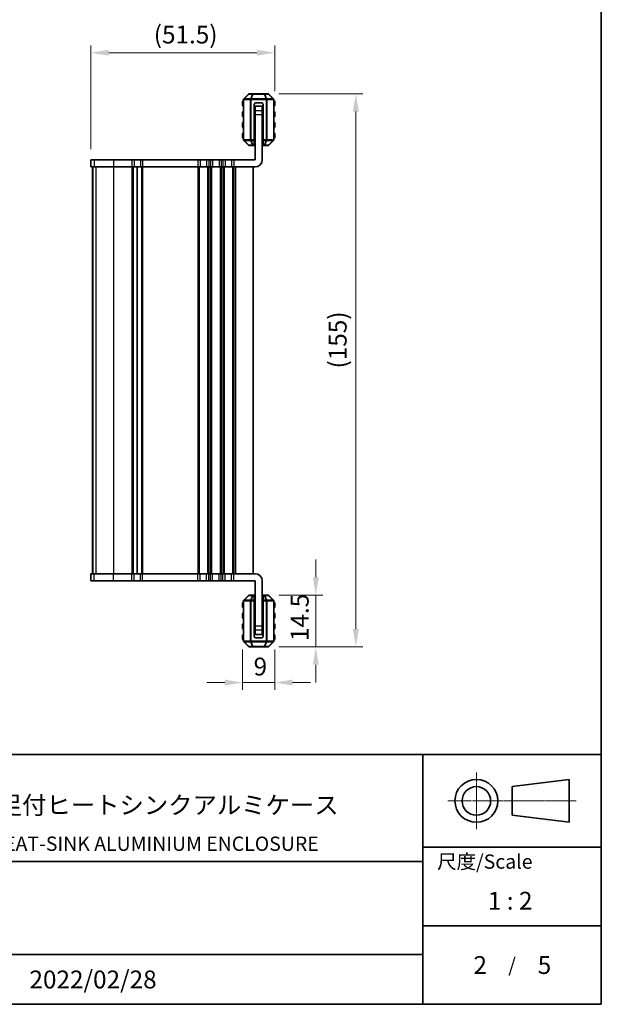
# Model space of a CAD drawing. Units: millimetres. Extents: x 22 to 3190, y 12 to 574.
# Drawn here: x 1237 to 1400, y 12 to 288 of the extents above; entities that cross this region are included whole.
import ezdxf

# ---------------------------------------------------------------- set-up
doc = ezdxf.new("R2010")
doc.units = ezdxf.units.MM
doc.header["$LTSCALE"] = 1.5
doc.linetypes.add('CHAIN', pattern=[0.3543, 0.2362, -0.0295, 0.0591, -0.0295])
doc.layers.get('Defpoints').update_dxf_attribs({"lineweight": 25})
for name, color, linetype, lineweight in [('Border (ISO)', 7, 'Continuous', 35), ('Dimension (ISO)', 7, 'Continuous', 18), ('Dimension (ISO) @ 1', 7, 'Continuous', 18), ('Title (ISO)', 7, 'Continuous', 35), ('Visible (ISO)', 7, 'Continuous', 35), ('Visible Narrow (ISO)', 7, 'Continuous', 25)]:
    doc.layers.add(name, color=color, linetype=linetype, lineweight=lineweight)
doc.styles.add('Note Text (TK)', font='MS PGothic.ttf')
doc.styles.add('文字スタイル67', font='arial.ttf')
doc.dimstyles.new('Default - Method 1b (TK)', dxfattribs={"dimscale": 1.5, "dimtxt": 2.5, "dimasz": 2.5, "dimexe": 1, "dimexo": 1.5, "dimgap": 1, "dimtad": 1, "dimtoh": 1, "dimrnd": 1e-08, "dimdsep": 46, "dimtxsty": 'Note Text (TK)', "dimcen": 0.09, "dimdle": 5, "dimclrd": 100, "dimclre": 100, "dimclrt": 7, "dimadec": 1, "dimazin": 1, "dimtfac": 1, "dimtmove": 0, "dimatfit": 3, "dimfxl": 0, "dimtolj": 1, "dimlwd": -1, "dimlwe": -1, "dimarcsym": 0})

# ---------------------------------------------------------------- blocks, each defined once
blk = doc.blocks.new('図面枠 tk図枠')
at = {"layer": 'Border (ISO)'}
for p in [(405.5, 289), (14.5, 8)]:
    blk.add_line(p, (405.5, 8), dxfattribs=at)
blk = doc.blocks.new('表題欄 tk表題欄')
at = {"layer": 'Title (ISO)'}
for p, q in [((74.71, 244.05), (255.71, 244.05)), ((230.71, 244.05), (230.71, 209.05)), ((255.71, 244.05), (255.71, 209.05)), ((243.21, 239.55), (251.21, 240.55)), ((251.21, 234.55), (251.21, 240.55)), ((243.21, 239.55), (243.21, 235.55)), ((243.21, 235.55), (251.21, 234.55)), ((230.71, 231.05), (255.71, 231.05)), ((74.71, 229.05), (230.71, 229.05)), ((230.71, 220.05), (255.71, 220.05)), ((149.71, 216.05), (230.71, 216.05)), ((255.71, 209.05), (74.71, 209.05))]:
    blk.add_line(p, q, dxfattribs=at)
at = {"layer": 'Title (ISO)', "color": 4, "linetype": 'CHAIN', "lineweight": 18, "true_color": 0x00ffff}
for p, q in [((238.21, 241.55), (238.21, 233.55)), ((252.21, 237.55), (234.21, 237.55))]:
    blk.add_line(p, q, dxfattribs=at)
at = {"layer": 'Title (ISO)'}
for radius in [3, 2]:
    blk.add_circle((238.21, 237.55), radius, dxfattribs=at)
at = {"layer": 'Title (ISO)', "color": 1, "true_color": 0xff0000, "insert": (232.71, 229.05), "char_height": 2, "attachment_point": 4, "line_spacing_factor": 1.5, "style": 'Note Text (TK)'}
blk.add_mtext('\\fＭＳ Ｐゴシック|b0|i0;\\H2.0000;尺度/Scale', dxfattribs=at)
at = {"layer": 'Title (ISO)', "color": 7, "insert": (243.21, 214.55), "char_height": 2, "attachment_point": 5, "line_spacing_factor": 1.5, "style": 'Note Text (TK)'}
blk.add_mtext('\\fＭＳ Ｐゴシック|b0|i0;\\H2.0000;/', dxfattribs=at)
at = {"layer": 'Title (ISO)', "color": 7}
for tag, p, height, style in [('<品名>_001', (157.52, 235.72), 2.5, 'Note Text (TK)'), ('<Title>_001', (157.48, 230.55), 2, '文字スタイル67'), ('<尺度>_001', (238.54, 222.31), 2.5, 'Note Text (TK)'), ('<ページ_No.>_001', (237.95, 213.3), 2.5, 'Note Text (TK)'), ('<総ページ数>_001', (246.8, 213.3), 2.5, 'Note Text (TK)'), ('作成日_001', (175.61, 211.28), 2.5, 'Note Text (TK)')]:
    blk.add_attdef(tag, p, '', height=height, dxfattribs=dict(at, style=style))
blk = doc.blocks.new('*D76')
at = {"layer": 'Defpoints', "color": 0, "transparency": 16777216}
for p in [(1306.89, 126.65), (1306.89, 112.15), (1320.27, 112.15)]:
    blk.add_point(p, dxfattribs=at)
at = {"layer": 'Dimension (ISO)', "color": 100, "transparency": 16777216}
for p, q in [((1320.27, 131.65), (1320.27, 136.65)), ((1309.89, 126.65), (1322.27, 126.65)), ((1320.27, 126.65), (1320.27, 121.65)), ((1320.27, 121.65), (1320.27, 117.15)), ((1320.27, 112.15), (1320.27, 117.15)), ((1309.89, 112.15), (1322.27, 112.15)), ((1320.27, 107.15), (1320.27, 102.15))]:
    blk.add_line(p, q, dxfattribs=at)
for points in [[(1319.44, 131.65), (1321.1, 131.65), (1320.27, 126.65)], [(1319.44, 107.15), (1321.1, 107.15), (1320.27, 112.15)]]:
    blk.add_solid(points, dxfattribs=at)
at = {"layer": 'Dimension (ISO)', "color": 7, "transparency": 16777216, "insert": (1315.77, 113.78), "char_height": 5, "attachment_point": 4, "rotation": 90, "style": 'Note Text (TK)'}
blk.add_mtext('\\A1;14.5', dxfattribs=at)
blk = doc.blocks.new('*D77')
at = {"layer": 'Defpoints', "color": 0, "transparency": 16777216}
for p in [(1299.77, 114.4), (1308.77, 114.4), (1308.77, 102.15)]:
    blk.add_point(p, dxfattribs=at)
at = {"layer": 'Dimension (ISO)', "color": 100, "transparency": 16777216}
for p, q in [((1299.77, 111.4), (1299.77, 100.15)), ((1308.77, 111.4), (1308.77, 100.15)), ((1294.77, 102.15), (1289.77, 102.15)), ((1299.77, 102.15), (1308.77, 102.15)), ((1313.77, 102.15), (1318.77, 102.15))]:
    blk.add_line(p, q, dxfattribs=at)
for points in [[(1294.77, 102.99), (1294.77, 101.32), (1299.77, 102.15)], [(1313.77, 102.99), (1313.77, 101.32), (1308.77, 102.15)]]:
    blk.add_solid(points, dxfattribs=at)
at = {"layer": 'Dimension (ISO)', "color": 7, "transparency": 16777216, "insert": (1302.85, 106.65), "char_height": 5, "attachment_point": 4, "style": 'Note Text (TK)'}
blk.add_mtext('\\A1;9', dxfattribs=at)
blk = doc.blocks.new('*D78')
at = {"layer": 'Defpoints', "color": 0, "transparency": 16777216}
for p in [(1306.89, 267.15), (1331.49, 267.15), (1306.89, 112.15)]:
    blk.add_point(p, dxfattribs=at)
at = {"layer": 'Dimension (ISO)', "color": 100, "transparency": 16777216}
for p, q in [((1309.89, 267.15), (1333.49, 267.15)), ((1331.49, 117.15), (1331.49, 262.15)), ((1309.89, 112.15), (1333.49, 112.15))]:
    blk.add_line(p, q, dxfattribs=at)
for points in [[(1330.66, 262.15), (1332.33, 262.15), (1331.49, 267.15)], [(1330.66, 117.15), (1332.33, 117.15), (1331.49, 112.15)]]:
    blk.add_solid(points, dxfattribs=at)
at = {"layer": 'Dimension (ISO)', "color": 7, "transparency": 16777216, "insert": (1326.4, 190.18), "char_height": 5, "attachment_point": 4, "rotation": 90, "style": 'Note Text (TK)'}
blk.add_mtext('\\A1;(155)', dxfattribs=at)
blk = doc.blocks.new('*D79')
at = {"layer": 'Defpoints', "color": 0, "transparency": 16777216}
for p in [(1257.26, 278.65), (1308.77, 264.9), (1257.26, 248.65)]:
    blk.add_point(p, dxfattribs=at)
at = {"layer": 'Dimension (ISO)', "color": 100, "transparency": 16777216}
for p, q in [((1257.26, 251.65), (1257.26, 280.65)), ((1308.77, 267.9), (1308.77, 280.65)), ((1303.77, 278.65), (1262.26, 278.65))]:
    blk.add_line(p, q, dxfattribs=at)
for points in [[(1262.26, 279.49), (1262.26, 277.82), (1257.26, 278.65)], [(1303.77, 279.49), (1303.77, 277.82), (1308.77, 278.65)]]:
    blk.add_solid(points, dxfattribs=at)
at = {"layer": 'Dimension (ISO)', "color": 7, "transparency": 16777216, "insert": (1274.88, 283.75), "char_height": 5, "attachment_point": 4, "style": 'Note Text (TK)'}
blk.add_mtext('\\A1;(51.5)', dxfattribs=at)

msp = doc.modelspace()

# ---------------------------------------------------------------- linework, layer by layer
at = {"layer": 'Visible (ISO)'}
for p, q in [((1299.7684, 264.9026), (1299.7684, 263.9026)), ((1300.0184, 265.5284), (1300.0184, 254.2769)), ((1301.4305, 267.0648), (1300.1062, 265.7405)), ((1302.6912, 267.1526), (1301.6426, 267.1526)), ((1305.8456, 267.1526), (1302.6912, 267.1526)), ((1306.8941, 267.1526), (1305.8456, 267.1526)), ((1308.4305, 265.7405), (1307.1062, 267.0648)), ((1308.5184, 254.2769), (1308.5184, 265.5284)), ((1308.7684, 263.9026), (1308.7684, 264.9026)), ((1303.0184, 254.2769), (1303.0184, 264.1526)), ((1303.2684, 262.6526), (1303.0184, 262.6526)), ((1303.2684, 263.6527), (1303.2684, 263.6414)), ((1303.2684, 263.6527), (1305.2684, 263.6527)), ((1303.2684, 263.6414), (1303.2684, 262.3356)), ((1303.2684, 261.3614), (1303.2684, 262.3356)), ((1305.0184, 264.6526), (1303.5184, 264.6526)), ((1305.2684, 263.6414), (1305.2684, 263.6527)), ((1305.2684, 262.3356), (1305.2684, 263.6414)), ((1305.5184, 262.6526), (1305.2684, 262.6526)), ((1305.2684, 262.3356), (1305.2684, 261.3614)), ((1305.5184, 254.2769), (1305.5184, 264.1526)), ((1299.7684, 261.9026), (1299.7684, 260.9026)), ((1303.2684, 248.6526), (1303.2684, 261.3614)), ((1305.2684, 248.6526), (1305.2684, 261.3614)), ((1308.7684, 260.9026), (1308.7684, 261.9026)), ((1299.7684, 258.9026), (1299.7684, 257.9026)), ((1308.7684, 257.9026), (1308.7684, 258.9026)), ((1299.7684, 255.9026), (1299.7684, 254.9026)), ((1300.1062, 254.0648), (1301.4305, 252.7405)), ((1303.0184, 254.2769), (1303.0184, 254.0648)), ((1303.0184, 252.7405), (1303.0184, 254.0648)), ((1305.5184, 254.0648), (1305.5184, 254.2769)), ((1305.5184, 254.0648), (1305.5184, 252.7405)), ((1307.1062, 252.7405), (1308.4305, 254.0648)), ((1308.7684, 254.9026), (1308.7684, 255.9026)), ((1301.6426, 252.6526), (1302.6912, 252.6526)), ((1302.6912, 252.6526), (1303.0184, 252.6526)), ((1303.2684, 252.9026), (1303.0184, 252.9026)), ((1303.0184, 252.7405), (1303.0184, 252.6526)), ((1305.5184, 252.9026), (1305.2684, 252.9026)), ((1305.5184, 252.6526), (1305.5184, 252.7405)), ((1305.5184, 252.6526), (1305.8456, 252.6526)), ((1305.8456, 252.6526), (1306.8941, 252.6526)), ((1257.2762, 248.6526), (1257.2639, 248.6526)), ((1257.2639, 248.6526), (1257.2639, 246.6526)), ((1257.2762, 248.6526), (1258.1558, 248.6526)), ((1263.5881, 248.6526), (1258.1558, 248.6526)), ((1263.5881, 248.6526), (1268.7684, 248.6526)), ((1269.3684, 248.6526), (1268.7684, 248.6526)), ((1269.3684, 248.6526), (1271.1684, 248.6526)), ((1271.7684, 248.6526), (1271.1684, 248.6526)), ((1271.7684, 248.6526), (1287.2684, 248.6526)), ((1287.8684, 248.6526), (1287.2684, 248.6526)), ((1287.8684, 248.6526), (1289.6684, 248.6526)), ((1290.2684, 248.6526), (1289.6684, 248.6526)), ((1290.2684, 248.6526), (1290.7684, 248.6526)), ((1291.3684, 248.6526), (1290.7684, 248.6526)), ((1291.3684, 248.6526), (1293.1684, 248.6526)), ((1293.7684, 248.6526), (1293.1684, 248.6526)), ((1293.7684, 248.6526), (1294.2684, 248.6526)), ((1294.8684, 248.6526), (1294.2684, 248.6526)), ((1294.8684, 248.6526), (1296.6684, 248.6526)), ((1297.2684, 248.6526), (1296.6684, 248.6526)), ((1297.2684, 248.6526), (1303.2684, 248.6526)), ((1257.2639, 246.6526), (1257.2762, 246.6526)), ((1258.1558, 246.6526), (1257.2762, 246.6526)), ((1257.7639, 246.6526), (1257.7639, 132.6526)), ((1258.1558, 246.6526), (1263.5881, 246.6526)), ((1268.7684, 246.6526), (1263.5881, 246.6526)), ((1268.7684, 246.6526), (1269.3684, 246.6526)), ((1271.1684, 246.6526), (1269.3684, 246.6526)), ((1270.2684, 246.6526), (1270.2684, 132.6526)), ((1270.2684, 246.6526), (1270.2684, 132.6526)), ((1271.1684, 246.6526), (1271.7684, 246.6526)), ((1287.2684, 246.6526), (1271.7684, 246.6526)), ((1287.2684, 246.6526), (1287.8684, 246.6526)), ((1289.6684, 246.6526), (1287.8684, 246.6526)), ((1289.6684, 246.6526), (1290.2684, 246.6526)), ((1290.7684, 246.6526), (1290.2684, 246.6526)), ((1290.7684, 246.6526), (1291.3684, 246.6526)), ((1293.1684, 246.6526), (1291.3684, 246.6526)), ((1293.1684, 246.6526), (1293.7684, 246.6526)), ((1294.2684, 246.6526), (1293.7684, 246.6526)), ((1294.2684, 246.6526), (1294.8684, 246.6526)), ((1296.6684, 246.6526), (1294.8684, 246.6526)), ((1296.6684, 246.6526), (1297.2684, 246.6526)), ((1303.2684, 246.6526), (1297.2684, 246.6526)), ((1302.7684, 246.6526), (1302.7684, 132.6526)), ((1257.2762, 132.6526), (1257.2639, 132.6526)), ((1257.2639, 130.6526), (1257.2639, 132.6526)), ((1257.2762, 132.6526), (1258.1558, 132.6526)), ((1263.5881, 132.6526), (1258.1558, 132.6526)), ((1263.5881, 132.6526), (1268.7684, 132.6526)), ((1269.3684, 132.6526), (1268.7684, 132.6526)), ((1269.3684, 132.6526), (1271.1684, 132.6526)), ((1271.7684, 132.6526), (1271.1684, 132.6526)), ((1271.7684, 132.6526), (1287.2684, 132.6526)), ((1287.8684, 132.6526), (1287.2684, 132.6526)), ((1287.8684, 132.6526), (1289.6684, 132.6526)), ((1290.2684, 132.6526), (1289.6684, 132.6526)), ((1290.2684, 132.6526), (1290.7684, 132.6526)), ((1291.3684, 132.6526), (1290.7684, 132.6526)), ((1291.3684, 132.6526), (1293.1684, 132.6526)), ((1293.7684, 132.6526), (1293.1684, 132.6526)), ((1293.7684, 132.6526), (1294.2684, 132.6526)), ((1294.8684, 132.6526), (1294.2684, 132.6526)), ((1294.8684, 132.6526), (1296.6684, 132.6526)), ((1297.2684, 132.6526), (1296.6684, 132.6526)), ((1297.2684, 132.6526), (1303.2684, 132.6526)), ((1257.2639, 130.6526), (1257.2762, 130.6526)), ((1258.1558, 130.6526), (1257.2762, 130.6526)), ((1258.1558, 130.6526), (1263.5881, 130.6526)), ((1268.7684, 130.6526), (1263.5881, 130.6526)), ((1268.7684, 130.6526), (1269.3684, 130.6526)), ((1271.1684, 130.6526), (1269.3684, 130.6526)), ((1271.1684, 130.6526), (1271.7684, 130.6526)), ((1287.2684, 130.6526), (1271.7684, 130.6526)), ((1287.2684, 130.6526), (1287.8684, 130.6526)), ((1289.6684, 130.6526), (1287.8684, 130.6526)), ((1289.6684, 130.6526), (1290.2684, 130.6526)), ((1290.7684, 130.6526), (1290.2684, 130.6526)), ((1290.7684, 130.6526), (1291.3684, 130.6526)), ((1293.1684, 130.6526), (1291.3684, 130.6526)), ((1293.1684, 130.6526), (1293.7684, 130.6526)), ((1294.2684, 130.6526), (1293.7684, 130.6526)), ((1294.2684, 130.6526), (1294.8684, 130.6526)), ((1296.6684, 130.6526), (1294.8684, 130.6526)), ((1296.6684, 130.6526), (1297.2684, 130.6526)), ((1303.2684, 130.6526), (1297.2684, 130.6526)), ((1303.2684, 130.6526), (1303.2684, 117.9439)), ((1305.2684, 130.6526), (1305.2684, 117.9439)), ((1299.7684, 124.4026), (1299.7684, 123.4026)), ((1300.0184, 125.0284), (1300.0184, 113.7769)), ((1301.4305, 126.5648), (1300.1062, 125.2405)), ((1302.6912, 126.6526), (1301.6426, 126.6526)), ((1303.0184, 126.6526), (1302.6912, 126.6526)), ((1303.0184, 126.6526), (1303.0184, 126.5648)), ((1303.0184, 125.2405), (1303.0184, 126.5648)), ((1303.0184, 126.4026), (1303.2684, 126.4026)), ((1303.0184, 125.2405), (1303.0184, 125.0284)), ((1303.0184, 125.0284), (1303.0184, 115.1526)), ((1305.2684, 126.4026), (1305.5184, 126.4026)), ((1305.5184, 126.5648), (1305.5184, 126.6526)), ((1305.8456, 126.6526), (1305.5184, 126.6526)), ((1305.5184, 126.5648), (1305.5184, 125.2405)), ((1305.5184, 125.0284), (1305.5184, 125.2405)), ((1305.5184, 125.0284), (1305.5184, 115.1526)), ((1306.8941, 126.6526), (1305.8456, 126.6526)), ((1308.4305, 125.2405), (1307.1062, 126.5648)), ((1308.5184, 113.7769), (1308.5184, 125.0284)), ((1308.7684, 123.4026), (1308.7684, 124.4026)), ((1299.7684, 121.4026), (1299.7684, 120.4026)), ((1308.7684, 120.4026), (1308.7684, 121.4026)), ((1299.7684, 118.4026), (1299.7684, 117.4026)), ((1303.0184, 116.6526), (1303.2684, 116.6526)), ((1303.2684, 116.9696), (1303.2684, 117.9439)), ((1303.2684, 116.9696), (1303.2684, 115.6639)), ((1305.2684, 117.9439), (1305.2684, 116.9696)), ((1305.2684, 115.6639), (1305.2684, 116.9696)), ((1305.2684, 116.6526), (1305.5184, 116.6526)), ((1308.7684, 117.4026), (1308.7684, 118.4026)), ((1299.7684, 115.4026), (1299.7684, 114.4026)), ((1300.1062, 113.5648), (1301.4305, 112.2405)), ((1303.2684, 115.6639), (1303.2684, 115.6526)), ((1303.2684, 115.6526), (1305.2684, 115.6526)), ((1303.5184, 114.6526), (1305.0184, 114.6526)), ((1305.2684, 115.6526), (1305.2684, 115.6639)), ((1307.1062, 112.2405), (1308.4305, 113.5648)), ((1308.7684, 114.4026), (1308.7684, 115.4026)), ((1301.6426, 112.1526), (1302.6912, 112.1526)), ((1302.6912, 112.1526), (1305.8456, 112.1526)), ((1305.8456, 112.1526), (1306.8941, 112.1526))]:
    msp.add_line(p, q, dxfattribs=at)
for centre, radius, start, end in [((1300.0184, 264.9026), 0.25, 90, 180), ((1300.3184, 265.5284), 0.3, 135, 180), ((1301.6426, 266.8526), 0.3, 90, 135), ((1306.8941, 266.8526), 0.3, 45, 90), ((1308.2184, 265.5284), 0.3, 0, 45), ((1308.5184, 264.9026), 0.25, 0, 90), ((1300.0184, 263.9026), 0.25, 180, 270), ((1300.0184, 261.9026), 0.25, 90, 180), ((1303.5184, 264.1526), 0.5, 90, 180), ((1305.0184, 264.1526), 0.5, 0, 90), ((1308.5184, 263.9026), 0.25, 270, 0), ((1308.5184, 261.9026), 0.25, 0, 90), ((1300.0184, 260.9026), 0.25, 180, 270), ((1308.5184, 260.9026), 0.25, 270, 0), ((1300.0184, 258.9026), 0.25, 90, 180), ((1300.0184, 257.9026), 0.25, 180, 270), ((1308.5184, 258.9026), 0.25, 0, 90), ((1308.5184, 257.9026), 0.25, 270, 0), ((1300.0184, 255.9026), 0.25, 90, 180), ((1300.0184, 254.9026), 0.25, 180, 270), ((1300.3184, 254.2769), 0.3, 180, 225), ((1308.2184, 254.2769), 0.3, 315, 0), ((1308.5184, 255.9026), 0.25, 0, 90), ((1308.5184, 254.9026), 0.25, 270, 0), ((1301.6426, 252.9526), 0.3, 225, 270), ((1306.8941, 252.9526), 0.3, 270, 315), ((1303.2684, 248.6526), 2, 270, 0), ((1303.2684, 130.6526), 2, 0, 90), ((1300.0184, 124.4026), 0.25, 90, 180), ((1300.3184, 125.0284), 0.3, 135, 180), ((1301.6426, 126.3526), 0.3, 90, 135), ((1306.8941, 126.3526), 0.3, 45, 90), ((1308.2184, 125.0284), 0.3, 0, 45), ((1308.5184, 124.4026), 0.25, 0, 90), ((1300.0184, 123.4026), 0.25, 180, 270), ((1300.0184, 121.4026), 0.25, 90, 180), ((1308.5184, 123.4026), 0.25, 270, 0), ((1308.5184, 121.4026), 0.25, 0, 90), ((1300.0184, 120.4026), 0.25, 180, 270), ((1300.0184, 118.4026), 0.25, 90, 180), ((1308.5184, 120.4026), 0.25, 270, 0), ((1308.5184, 118.4026), 0.25, 0, 90), ((1300.0184, 117.4026), 0.25, 180, 270), ((1308.5184, 117.4026), 0.25, 270, 0), ((1300.0184, 115.4026), 0.25, 90, 180), ((1300.0184, 114.4026), 0.25, 180, 270), ((1300.3184, 113.7769), 0.3, 180, 225), ((1303.5184, 115.1526), 0.5, 180, 270), ((1305.0184, 115.1526), 0.5, 270, 0), ((1308.2184, 113.7769), 0.3, 315, 0), ((1308.5184, 115.4026), 0.25, 0, 90), ((1308.5184, 114.4026), 0.25, 270, 0), ((1301.6426, 112.4526), 0.3, 225, 270), ((1306.8941, 112.4526), 0.3, 270, 315)]:
    msp.add_arc(centre, radius, start, end, dxfattribs=at)
at = {"layer": 'Visible Narrow (ISO)'}
for p, q in [((1300.0184, 264.9026), (1299.7684, 264.9026)), ((1300.1062, 265.5284), (1300.0184, 265.5284)), ((1300.1062, 265.5284), (1301.9305, 265.5284)), ((1300.1062, 254.2769), (1300.1062, 265.5284)), ((1300.1684, 265.7405), (1301.4926, 267.0648)), ((1301.9926, 265.7405), (1300.1684, 265.7405)), ((1301.4926, 267.0648), (1302.5412, 267.0648)), ((1301.9305, 265.5284), (1302.1426, 265.5284)), ((1301.9305, 265.5284), (1301.9305, 254.2769)), ((1302.5412, 267.0648), (1301.9926, 265.7405)), ((1302.1426, 265.7405), (1302.6912, 267.0648)), ((1302.1426, 265.7405), (1302.1426, 265.5284)), ((1306.3941, 265.7405), (1302.1426, 265.7405)), ((1302.1426, 254.2769), (1302.1426, 265.5284)), ((1302.1426, 265.5284), (1306.3941, 265.5284)), ((1302.6912, 267.1526), (1302.6912, 267.0648)), ((1302.6912, 267.0648), (1305.8456, 267.0648)), ((1305.8456, 267.0648), (1305.8456, 267.1526)), ((1305.8456, 267.0648), (1306.3941, 265.7405)), ((1305.9956, 267.0648), (1307.0441, 267.0648)), ((1306.5441, 265.7405), (1305.9956, 267.0648)), ((1306.3941, 265.7405), (1306.3941, 265.5284)), ((1306.6062, 265.5284), (1306.3941, 265.5284)), ((1306.3941, 265.5284), (1306.3941, 254.2769)), ((1308.3684, 265.7405), (1306.5441, 265.7405)), ((1306.6062, 254.2769), (1306.6062, 265.5284)), ((1306.6062, 265.5284), (1308.4305, 265.5284)), ((1307.0441, 267.0648), (1308.3684, 265.7405)), ((1308.4305, 265.5284), (1308.5184, 265.5284)), ((1308.4305, 265.5284), (1308.4305, 254.2769)), ((1308.7684, 264.9026), (1308.5184, 264.9026)), ((1299.7684, 263.9026), (1300.0184, 263.9026)), ((1303.2684, 263.6414), (1305.2684, 263.6414)), ((1305.2684, 262.3356), (1303.2684, 262.3356)), ((1308.5184, 263.9026), (1308.7684, 263.9026)), ((1300.0184, 261.9026), (1299.7684, 261.9026)), ((1299.7684, 260.9026), (1300.0184, 260.9026)), ((1303.2684, 261.3614), (1305.2684, 261.3614)), ((1308.7684, 261.9026), (1308.5184, 261.9026)), ((1308.5184, 260.9026), (1308.7684, 260.9026)), ((1300.0184, 258.9026), (1299.7684, 258.9026)), ((1299.7684, 257.9026), (1300.0184, 257.9026)), ((1303.2684, 258.898), (1303.0184, 258.898)), ((1303.2684, 258.4617), (1303.0184, 258.4617)), ((1303.2684, 258.1879), (1303.0184, 258.1879)), ((1303.2684, 257.7517), (1303.0184, 257.7517)), ((1305.5184, 258.898), (1305.2684, 258.898)), ((1305.5184, 258.4617), (1305.2684, 258.4617)), ((1305.5184, 258.1879), (1305.2684, 258.1879)), ((1305.5184, 257.7517), (1305.2684, 257.7517)), ((1308.7684, 258.9026), (1308.5184, 258.9026)), ((1308.5184, 257.9026), (1308.7684, 257.9026)), ((1300.0184, 255.9026), (1299.7684, 255.9026)), ((1299.7684, 254.9026), (1300.0184, 254.9026)), ((1300.1062, 254.2769), (1300.0184, 254.2769)), ((1301.9305, 254.2769), (1300.1062, 254.2769)), ((1301.4926, 252.7405), (1300.1684, 254.0648)), ((1300.1684, 254.0648), (1301.9926, 254.0648)), ((1301.9305, 254.2769), (1302.1426, 254.2769)), ((1301.9926, 254.0648), (1302.5412, 252.7405)), ((1302.1426, 254.0648), (1302.1426, 254.2769)), ((1303.0184, 254.2769), (1302.1426, 254.2769)), ((1302.1426, 254.0648), (1303.0184, 254.0648)), ((1302.6912, 252.7405), (1302.1426, 254.0648)), ((1303.2684, 256.5536), (1303.0184, 256.5536)), ((1303.2684, 256.1174), (1303.0184, 256.1174)), ((1303.2684, 255.8435), (1303.0184, 255.8435)), ((1303.2684, 255.4073), (1303.0184, 255.4073)), ((1303.2684, 253.9026), (1303.0184, 253.9026)), ((1305.5184, 256.5536), (1305.2684, 256.5536)), ((1305.5184, 256.1174), (1305.2684, 256.1174)), ((1305.5184, 255.8435), (1305.2684, 255.8435)), ((1305.5184, 255.4073), (1305.2684, 255.4073)), ((1305.5184, 253.9026), (1305.2684, 253.9026)), ((1306.3941, 254.2769), (1305.5184, 254.2769)), ((1305.5184, 254.0648), (1306.3941, 254.0648)), ((1306.3941, 254.0648), (1305.8456, 252.7405)), ((1305.9956, 252.7405), (1306.5441, 254.0648)), ((1306.6062, 254.2769), (1306.3941, 254.2769)), ((1306.3941, 254.0648), (1306.3941, 254.2769)), ((1306.5441, 254.0648), (1308.3684, 254.0648)), ((1308.4305, 254.2769), (1306.6062, 254.2769)), ((1308.3684, 254.0648), (1307.0441, 252.7405)), ((1308.4305, 254.2769), (1308.5184, 254.2769)), ((1308.7684, 255.9026), (1308.5184, 255.9026)), ((1308.5184, 254.9026), (1308.7684, 254.9026)), ((1302.5412, 252.7405), (1301.4926, 252.7405)), ((1302.6912, 252.7405), (1302.6912, 252.6526)), ((1303.0184, 252.7405), (1302.6912, 252.7405)), ((1305.8456, 252.7405), (1305.5184, 252.7405)), ((1305.8456, 252.6526), (1305.8456, 252.7405)), ((1307.0441, 252.7405), (1305.9956, 252.7405)), ((1257.2762, 248.6526), (1257.2762, 246.6526)), ((1258.1558, 248.6526), (1258.1558, 246.6526)), ((1263.5881, 248.6526), (1263.5881, 246.6526)), ((1268.7684, 248.6526), (1268.7684, 246.6526)), ((1269.3684, 248.6526), (1269.3684, 246.6526)), ((1271.1684, 248.6526), (1271.1684, 246.6526)), ((1271.7684, 248.6526), (1271.7684, 246.6526)), ((1287.2684, 248.6526), (1287.2684, 246.6526)), ((1287.8684, 248.6526), (1287.8684, 246.6526)), ((1289.6684, 248.6526), (1289.6684, 246.6526)), ((1290.2684, 248.6526), (1290.2684, 246.6526)), ((1290.7684, 248.6526), (1290.7684, 246.6526)), ((1291.3684, 248.6526), (1291.3684, 246.6526)), ((1293.1684, 248.6526), (1293.1684, 246.6526)), ((1293.7684, 248.6526), (1293.7684, 246.6526)), ((1294.2684, 248.6526), (1294.2684, 246.6526)), ((1294.8684, 248.6526), (1294.8684, 246.6526)), ((1296.6684, 248.6526), (1296.6684, 246.6526)), ((1297.2684, 248.6526), (1297.2684, 246.6526)), ((1257.7701, 246.6526), (1257.7701, 132.6526)), ((1258.6496, 246.6526), (1258.6496, 132.6526)), ((1263.5881, 246.6526), (1263.5881, 132.6526)), ((1268.7684, 246.6526), (1268.7684, 132.6526)), ((1269.0684, 246.6526), (1269.0684, 132.6526)), ((1271.4684, 246.6526), (1271.4684, 132.6526)), ((1271.7684, 246.6526), (1271.7684, 132.6526)), ((1287.2684, 246.6526), (1287.2684, 132.6526)), ((1287.5684, 246.6526), (1287.5684, 132.6526)), ((1289.9684, 246.6526), (1289.9684, 132.6526)), ((1290.2684, 246.6526), (1290.2684, 132.6526)), ((1290.7684, 246.6526), (1290.7684, 132.6526)), ((1291.0684, 246.6526), (1291.0684, 132.6526)), ((1293.4684, 246.6526), (1293.4684, 132.6526)), ((1293.7684, 246.6526), (1293.7684, 132.6526)), ((1294.2684, 246.6526), (1294.2684, 132.6526)), ((1294.5684, 246.6526), (1294.5684, 132.6526)), ((1296.9684, 246.6526), (1296.9684, 132.6526)), ((1297.2684, 246.6526), (1297.2684, 132.6526)), ((1297.7684, 246.6526), (1297.7684, 132.6526)), ((1257.2762, 130.6526), (1257.2762, 132.6526)), ((1258.1558, 130.6526), (1258.1558, 132.6526)), ((1263.5881, 130.6526), (1263.5881, 132.6526)), ((1268.7684, 130.6526), (1268.7684, 132.6526)), ((1269.3684, 130.6526), (1269.3684, 132.6526)), ((1271.1684, 130.6526), (1271.1684, 132.6526)), ((1271.7684, 130.6526), (1271.7684, 132.6526)), ((1287.2684, 130.6526), (1287.2684, 132.6526)), ((1287.8684, 130.6526), (1287.8684, 132.6526)), ((1289.6684, 130.6526), (1289.6684, 132.6526)), ((1290.2684, 130.6526), (1290.2684, 132.6526)), ((1290.7684, 130.6526), (1290.7684, 132.6526)), ((1291.3684, 130.6526), (1291.3684, 132.6526)), ((1293.1684, 130.6526), (1293.1684, 132.6526)), ((1293.7684, 130.6526), (1293.7684, 132.6526)), ((1294.2684, 130.6526), (1294.2684, 132.6526)), ((1294.8684, 130.6526), (1294.8684, 132.6526)), ((1296.6684, 130.6526), (1296.6684, 132.6526)), ((1297.2684, 130.6526), (1297.2684, 132.6526)), ((1300.0184, 124.4026), (1299.7684, 124.4026)), ((1300.1062, 125.0284), (1300.0184, 125.0284)), ((1300.1062, 125.0284), (1301.9305, 125.0284)), ((1300.1062, 113.7769), (1300.1062, 125.0284)), ((1300.1684, 125.2405), (1301.4926, 126.5648)), ((1301.9926, 125.2405), (1300.1684, 125.2405)), ((1301.4926, 126.5648), (1302.5412, 126.5648)), ((1301.9305, 125.0284), (1302.1426, 125.0284)), ((1301.9305, 125.0284), (1301.9305, 113.7769)), ((1302.5412, 126.5648), (1301.9926, 125.2405)), ((1302.1426, 125.2405), (1302.6912, 126.5648)), ((1302.1426, 125.2405), (1302.1426, 125.0284)), ((1303.0184, 125.2405), (1302.1426, 125.2405)), ((1302.1426, 113.7769), (1302.1426, 125.0284)), ((1302.1426, 125.0284), (1303.0184, 125.0284)), ((1302.6912, 126.6526), (1302.6912, 126.5648)), ((1302.6912, 126.5648), (1303.0184, 126.5648)), ((1303.0184, 125.4026), (1303.2684, 125.4026)), ((1305.2684, 125.4026), (1305.5184, 125.4026)), ((1305.5184, 126.5648), (1305.8456, 126.5648)), ((1306.3941, 125.2405), (1305.5184, 125.2405)), ((1305.5184, 125.0284), (1306.3941, 125.0284)), ((1305.8456, 126.5648), (1305.8456, 126.6526)), ((1305.8456, 126.5648), (1306.3941, 125.2405)), ((1305.9956, 126.5648), (1307.0441, 126.5648)), ((1306.5441, 125.2405), (1305.9956, 126.5648)), ((1306.3941, 125.2405), (1306.3941, 125.0284)), ((1306.6062, 125.0284), (1306.3941, 125.0284)), ((1306.3941, 125.0284), (1306.3941, 113.7769)), ((1308.3684, 125.2405), (1306.5441, 125.2405)), ((1306.6062, 113.7769), (1306.6062, 125.0284)), ((1306.6062, 125.0284), (1308.4305, 125.0284)), ((1307.0441, 126.5648), (1308.3684, 125.2405)), ((1308.4305, 125.0284), (1308.5184, 125.0284)), ((1308.4305, 125.0284), (1308.4305, 113.7769)), ((1308.7684, 124.4026), (1308.5184, 124.4026)), ((1299.7684, 123.4026), (1300.0184, 123.4026)), ((1300.0184, 121.4026), (1299.7684, 121.4026)), ((1303.0184, 123.898), (1303.2684, 123.898)), ((1303.0184, 123.4618), (1303.2684, 123.4618)), ((1303.0184, 123.1879), (1303.2684, 123.1879)), ((1303.0184, 122.7517), (1303.2684, 122.7517)), ((1303.0184, 121.5536), (1303.2684, 121.5536)), ((1305.2684, 123.898), (1305.5184, 123.898)), ((1305.2684, 123.4618), (1305.5184, 123.4618)), ((1305.2684, 123.1879), (1305.5184, 123.1879)), ((1305.2684, 122.7517), (1305.5184, 122.7517)), ((1305.2684, 121.5536), (1305.5184, 121.5536)), ((1308.5184, 123.4026), (1308.7684, 123.4026)), ((1308.7684, 121.4026), (1308.5184, 121.4026)), ((1299.7684, 120.4026), (1300.0184, 120.4026)), ((1303.0184, 121.1174), (1303.2684, 121.1174)), ((1303.0184, 120.8435), (1303.2684, 120.8435)), ((1303.0184, 120.4073), (1303.2684, 120.4073)), ((1305.2684, 121.1174), (1305.5184, 121.1174)), ((1305.2684, 120.8435), (1305.5184, 120.8435)), ((1305.2684, 120.4073), (1305.5184, 120.4073)), ((1308.5184, 120.4026), (1308.7684, 120.4026)), ((1300.0184, 118.4026), (1299.7684, 118.4026)), ((1299.7684, 117.4026), (1300.0184, 117.4026)), ((1305.2684, 117.9439), (1303.2684, 117.9439)), ((1303.2684, 116.9696), (1305.2684, 116.9696)), ((1308.7684, 118.4026), (1308.5184, 118.4026)), ((1308.5184, 117.4026), (1308.7684, 117.4026)), ((1300.0184, 115.4026), (1299.7684, 115.4026)), ((1299.7684, 114.4026), (1300.0184, 114.4026)), ((1300.1062, 113.7769), (1300.0184, 113.7769)), ((1301.9305, 113.7769), (1300.1062, 113.7769)), ((1301.4926, 112.2405), (1300.1684, 113.5648)), ((1300.1684, 113.5648), (1301.9926, 113.5648)), ((1301.9305, 113.7769), (1302.1426, 113.7769)), ((1301.9926, 113.5648), (1302.5412, 112.2405)), ((1302.1426, 113.5648), (1302.1426, 113.7769)), ((1306.3941, 113.7769), (1302.1426, 113.7769)), ((1302.1426, 113.5648), (1306.3941, 113.5648)), ((1302.6912, 112.2405), (1302.1426, 113.5648)), ((1303.2684, 115.6639), (1305.2684, 115.6639)), ((1306.3941, 113.5648), (1305.8456, 112.2405)), ((1305.9956, 112.2405), (1306.5441, 113.5648)), ((1306.6062, 113.7769), (1306.3941, 113.7769)), ((1306.3941, 113.5648), (1306.3941, 113.7769)), ((1306.5441, 113.5648), (1308.3684, 113.5648)), ((1308.4305, 113.7769), (1306.6062, 113.7769)), ((1308.3684, 113.5648), (1307.0441, 112.2405)), ((1308.4305, 113.7769), (1308.5184, 113.7769)), ((1308.7684, 115.4026), (1308.5184, 115.4026)), ((1308.5184, 114.4026), (1308.7684, 114.4026)), ((1302.5412, 112.2405), (1301.4926, 112.2405)), ((1302.6912, 112.2405), (1302.6912, 112.1526)), ((1305.8456, 112.2405), (1302.6912, 112.2405)), ((1305.8456, 112.1526), (1305.8456, 112.2405)), ((1307.0441, 112.2405), (1305.9956, 112.2405))]:
    msp.add_line(p, q, dxfattribs=at)
for centre, major_axis, ratio, start_param, end_param in [((1300.3184, 265.5284), (-0.2121, 0.2121), 0.28108464, 5.7351569, 6.28318531), ((1300.3184, 265.5284), (0, -0.3), 0.70710678, 3.92699082, 4.71238898), ((1301.6426, 266.8526), (-0.2121, 0.2121), 0.28108464, 5.7351569, 6.28318531), ((1301.6426, 266.8526), (0, 0.3), 0.70710678, 0, 0.78539816), ((1302.1426, 265.5284), (0, -0.3), 0.70710678, 3.92699082, 4.71238898), ((1302.1426, 265.5284), (0.2772, -0.1148), 0.67859834, 1.84481053, 2.39283894), ((1302.6912, 266.8526), (0, 0.3), 0.70710678, 0, 0.78539816), ((1302.6912, 266.8526), (0.2772, -0.1148), 0.67859834, 1.84481053, 2.39283894), ((1305.8456, 266.8526), (0, 0.3), 0.70710678, 5.49778714, 6.28318531), ((1305.8456, 266.8526), (0.2772, 0.1148), 0.67859834, 0.74875372, 1.29678212), ((1306.3941, 265.5284), (-0.2772, -0.1148), 0.67859834, 3.89034637, 4.43837478), ((1306.3941, 265.5284), (0, -0.3), 0.70710678, 1.57079633, 2.35619449), ((1306.8941, 266.8526), (0, 0.3), 0.70710678, 5.49778714, 6.28318531), ((1306.8941, 266.8526), (0.2121, 0.2121), 0.28108464, 0, 0.54802841), ((1308.2184, 265.5284), (0.2121, 0.2121), 0.28108464, 0, 0.54802841), ((1308.2184, 265.5284), (0, -0.3), 0.70710678, 1.57079633, 2.35619449), ((1300.3184, 254.2769), (0, 0.3), 0.70710678, 1.57079633, 2.35619449), ((1300.3184, 254.2769), (-0.2121, -0.2121), 0.28108464, 0, 0.54802841), ((1302.1426, 254.2769), (0, 0.3), 0.70710678, 1.57079633, 2.35619449), ((1302.1426, 254.2769), (0.2772, 0.1148), 0.67859834, 3.89034637, 4.43837478), ((1306.3941, 254.2769), (-0.2772, 0.1148), 0.67859834, 1.84481053, 2.39283894), ((1306.3941, 254.2769), (0, 0.3), 0.70710678, 3.92699082, 4.71238898), ((1308.2184, 254.2769), (0, 0.3), 0.70710678, 3.92699082, 4.71238898), ((1308.2184, 254.2769), (0.2121, -0.2121), 0.28108464, 5.7351569, 6.28318531), ((1301.6426, 252.9526), (-0.2121, -0.2121), 0.28108464, 0, 0.54802841), ((1301.6426, 252.9526), (0, -0.3), 0.70710678, 5.49778714, 6.28318531), ((1302.6912, 252.9526), (-0.2772, -0.1148), 0.67859834, 0.74875372, 1.29678212), ((1302.6912, 252.9526), (0, -0.3), 0.70710678, 5.49778714, 6.28318531), ((1305.8456, 252.9526), (-0.2772, 0.1148), 0.67859834, 1.84481053, 2.39283894), ((1305.8456, 252.9526), (0, -0.3), 0.70710678, 0, 0.78539816), ((1306.8941, 252.9526), (0, -0.3), 0.70710678, 0, 0.78539816), ((1306.8941, 252.9526), (0.2121, -0.2121), 0.28108464, 5.7351569, 6.28318531), ((1300.3184, 125.0284), (-0.2121, 0.2121), 0.28108464, 5.7351569, 6.28318531), ((1300.3184, 125.0284), (0, -0.3), 0.70710678, 3.92699082, 4.71238898), ((1301.6426, 126.3526), (-0.2121, 0.2121), 0.28108464, 5.7351569, 6.28318531), ((1301.6426, 126.3526), (0, 0.3), 0.70710678, 0, 0.78539816), ((1302.1426, 125.0284), (0, -0.3), 0.70710678, 3.92699082, 4.71238898), ((1302.1426, 125.0284), (0.2772, -0.1148), 0.67859834, 1.84481053, 2.39283894), ((1302.6912, 126.3526), (0, 0.3), 0.70710678, 0, 0.78539816), ((1302.6912, 126.3526), (0.2772, -0.1148), 0.67859834, 1.84481053, 2.39283894), ((1305.8456, 126.3526), (0, 0.3), 0.70710678, 5.49778714, 6.28318531), ((1305.8456, 126.3526), (0.2772, 0.1148), 0.67859834, 0.74875372, 1.29678212), ((1306.3941, 125.0284), (-0.2772, -0.1148), 0.67859834, 3.89034637, 4.43837478), ((1306.3941, 125.0284), (0, -0.3), 0.70710678, 1.57079633, 2.35619449), ((1306.8941, 126.3526), (0, 0.3), 0.70710678, 5.49778714, 6.28318531), ((1306.8941, 126.3526), (0.2121, 0.2121), 0.28108464, 0, 0.54802841), ((1308.2184, 125.0284), (0.2121, 0.2121), 0.28108464, 0, 0.54802841), ((1308.2184, 125.0284), (0, -0.3), 0.70710678, 1.57079633, 2.35619449), ((1300.3184, 113.7769), (0, 0.3), 0.70710678, 1.57079633, 2.35619449), ((1300.3184, 113.7769), (-0.2121, -0.2121), 0.28108464, 0, 0.54802841), ((1302.1426, 113.7769), (0, 0.3), 0.70710678, 1.57079633, 2.35619449), ((1302.1426, 113.7769), (0.2772, 0.1148), 0.67859834, 3.89034637, 4.43837478), ((1306.3941, 113.7769), (-0.2772, 0.1148), 0.67859834, 1.84481053, 2.39283894), ((1306.3941, 113.7769), (0, 0.3), 0.70710678, 3.92699082, 4.71238898), ((1308.2184, 113.7769), (0, 0.3), 0.70710678, 3.92699082, 4.71238898), ((1308.2184, 113.7769), (0.2121, -0.2121), 0.28108464, 5.7351569, 6.28318531), ((1301.6426, 112.4526), (-0.2121, -0.2121), 0.28108464, 0, 0.54802841), ((1301.6426, 112.4526), (0, -0.3), 0.70710678, 5.49778714, 6.28318531), ((1302.6912, 112.4526), (0, -0.3), 0.70710678, 5.49778714, 6.28318531), ((1302.6912, 112.4526), (-0.2772, -0.1148), 0.67859834, 0.74875372, 1.29678212), ((1305.8456, 112.4526), (-0.2772, 0.1148), 0.67859834, 1.84481053, 2.39283894), ((1305.8456, 112.4526), (0, -0.3), 0.70710678, 0, 0.78539816), ((1306.8941, 112.4526), (0, -0.3), 0.70710678, 0, 0.78539816), ((1306.8941, 112.4526), (0.2121, -0.2121), 0.28108464, 5.7351569, 6.28318531)]:
    msp.add_ellipse(centre, major_axis=major_axis, ratio=ratio, start_param=start_param, end_param=end_param, dxfattribs=at)

# ---------------------------------------------------------------- block references
at = {"xscale": 2, "yscale": 2, "zscale": 2}
msp.add_blockref('図面枠 tk図枠', (589.25, -4), dxfattribs=at)
ref = msp.add_blockref('表題欄 tk表題欄', (888.8324, -406.1055), dxfattribs=dict(xscale=2, yscale=2, zscale=2))
ref.add_attrib('<品名>_001', 'フランジ足付ヒートシンクアルミケース', (1203.8807, 65.3295), dxfattribs={"layer": 'Title (ISO)', "color": 7, "height": 5, "style": 'Note Text (TK)'})
ref.add_attrib('<尺度>_001', '1 : 2', (1368.4602, 38.5142), dxfattribs={"layer": 'Title (ISO)', "color": 7, "height": 5, "style": 'Note Text (TK)'})
ref.add_attrib('作成日_001', '2022/02/28', (1240.054, 16.4574), dxfattribs={"layer": 'Title (ISO)', "color": 7, "height": 5, "style": 'Note Text (TK)'})
ref.add_attrib('<Title>_001', 'FLANGED HEAT-SINK ALUMINIUM ENCLOSURE', (1203.7916, 54.9986), dxfattribs={"layer": 'Title (ISO)', "color": 7, "height": 4, "style": '文字スタイル67'})
ref.add_attrib('<ページ_No.>_001', '2', (1364.4318, 20.5), dxfattribs={"layer": 'Title (ISO)', "color": 7, "height": 5, "style": 'Note Text (TK)'})
ref.add_attrib('<総ページ数>_001', '5', (1382.4318, 20.5), dxfattribs={"layer": 'Title (ISO)', "color": 7, "height": 5, "style": 'Note Text (TK)'})

# ---------------------------------------------------------------- dimensions: what is measured, and where the dimension line sits
at = {"layer": 'Dimension (ISO) @ 1', "color": 100, "true_color": 0x00ff3f}
for base, p1, p2, angle, picture, middle in [((1257.2639, 278.6526), (1308.7684, 264.9026), (1257.2639, 248.6526), 180, '*D79', (1283.0161, 278.6526)), ((1331.4919, 267.1526), (1306.8941, 112.1526), (1306.8941, 267.1526), 270, '*D78', (1331.4919, 197.5777))]:
    dim = msp.add_linear_dim(base=base, p1=p1, p2=p2, angle=angle, text='(<>)', dimstyle='Default - Method 1b (TK)', override={"dimscale": 1, "dimtxt": 5, "dimasz": 5, "dimexe": 2, "dimexo": 3, "dimgap": 2, "dimtoh": 0, "dimpost": '', "dimcen": 0.18, "dimtix": 0, "dimtofl": 0, "dimtmove": 0, "dimatfit": 1}, dxfattribs=at)
    dim.commit()
    dim.dimension.update_dxf_attribs({"geometry": picture, "text_midpoint": middle, "dimtype": 128})
for base, p1, p2, angle, override, picture, middle in [((1320.2684, 112.1526), (1306.8941, 126.6526), (1306.8941, 112.1526), 90, {"dimscale": 1, "dimtxt": 5, "dimasz": 5, "dimexe": 2, "dimexo": 3, "dimgap": 2, "dimtoh": 0, "dimcen": 0.18, "dimtix": 0, "dimtofl": 0, "dimtmove": 0, "dimatfit": 3}, '*D76', (1320.2684, 119.4026)), ((1308.7684, 102.1526), (1299.7684, 114.4026), (1308.7684, 114.4026), 180, {"dimscale": 1, "dimtxt": 5, "dimasz": 5, "dimexe": 2, "dimexo": 3, "dimgap": 2, "dimtoh": 0, "dimcen": 0.18, "dimtix": 0, "dimtofl": 1, "dimtmove": 0, "dimatfit": 1}, '*D77', (1304.2684, 102.1526))]:
    dim = msp.add_linear_dim(base=base, p1=p1, p2=p2, angle=angle, dimstyle='Default - Method 1b (TK)', override=override, dxfattribs=at)
    dim.commit()
    dim.dimension.update_dxf_attribs({"geometry": picture, "text_midpoint": middle, "dimtype": 128})

doc.saveas('drawing.dxf')
